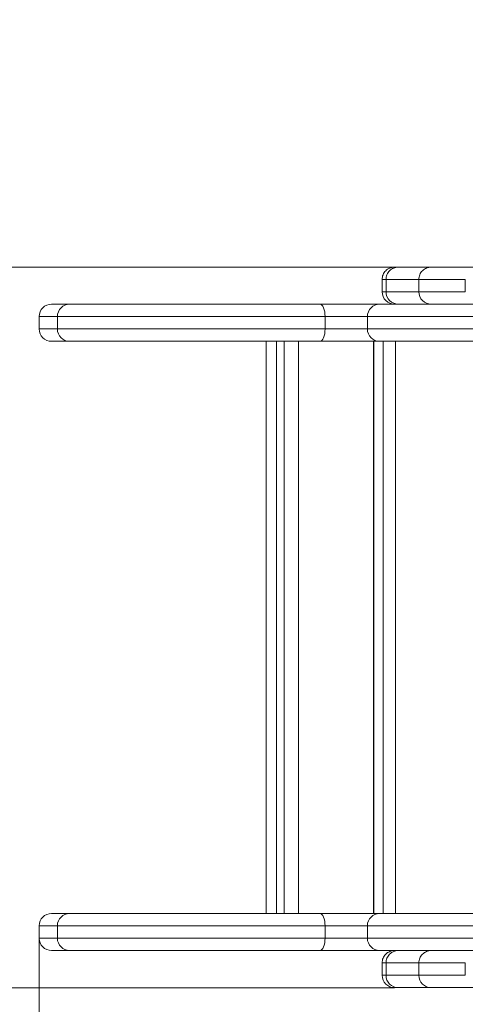
# Model space of a CAD drawing. Units: millimetres. Extents: x 164 to 375, y 43 to 346.
# Drawn here: x 260 to 274, y 139 to 171 of the extents above; entities that cross this region are included whole.
import ezdxf

# ---------------------------------------------------------------- set-up
doc = ezdxf.new("R2010")
doc.units = ezdxf.units.MM
doc.styles.add('SLDTEXTSTYLE0', font='TXT', dxfattribs={"width": 0.663})
doc.dimstyles.new('SLDDIMSTYLE0', dxfattribs={"dimtxt": 8.601025, "dimasz": 8, "dimexe": 0, "dimexo": 0.0625, "dimgap": 2.150256, "dimtad": 0, "dimlfac": 20, "dimrnd": 1e-09, "dimzin": 12, "dimdsep": 46, "dimtxsty": 'SLDTEXTSTYLE0', "dimsah": 1, "dimcen": 0.09, "dimadec": 0, "dimazin": 0, "dimtfac": 1, "dimtofl": 0, "dimtmove": 0, "dimatfit": 3, "dimfxl": 0, "dimfrac": 2, "dimtolj": 1, "dimtzin": 12, "dimarcsym": 0})
doc.dimstyles.new('SLDDIMSTYLE1', dxfattribs={"dimtxt": 8.601025, "dimasz": 8, "dimexe": 0, "dimexo": 0.0625, "dimgap": 2.150256, "dimtad": 0, "dimlfac": 20, "dimrnd": 1e-09, "dimzin": 12, "dimdsep": 46, "dimtxsty": 'SLDTEXTSTYLE0', "dimsah": 1, "dimcen": 0.09, "dimadec": 0, "dimazin": 0, "dimtfac": 1, "dimtofl": 0, "dimtmove": 0, "dimatfit": 3, "dimfxl": 0, "dimfrac": 2, "dimtolj": 1, "dimtzin": 12, "dimarcsym": 0})

# ---------------------------------------------------------------- blocks, each defined once
blk = doc.blocks.new('*D3')
at = {"color": 7, "linetype": 'Continuous', "lineweight": 0}
for p, q in [((260.694, 141.622), (260.694, 123.756)), ((300.416, 141.622), (300.416, 123.756)), ((260.694, 124.756), (269.444, 124.756)), ((300.416, 124.756), (291.666, 124.756))]:
    blk.add_line(p, q, dxfattribs=at)
for points in [[(260.694, 124.756), (268.694, 123.256), (268.694, 126.256)], [(300.416, 124.756), (292.416, 126.256), (292.416, 123.256)]]:
    blk.add_solid(points, dxfattribs=at)
at = {"color": 7, "linetype": 'Continuous', "lineweight": 0, "insert": (271.032, 129.998), "char_height": 9.525, "attachment_point": 1, "style": 'SLDTEXTSTYLE0'}
blk.add_mtext('800', dxfattribs=at)
blk = doc.blocks.new('*D4')
at = {"color": 7, "linetype": 'Continuous', "lineweight": 0}
for p, q in [((242.845, 163.322), (242.845, 169.672)), ((272.183, 163.322), (241.845, 163.322)), ((272.183, 140.022), (241.845, 140.022)), ((242.845, 140.022), (242.845, 133.672))]:
    blk.add_line(p, q, dxfattribs=at)
for points in [[(242.845, 163.322), (244.345, 171.322), (241.345, 171.322)], [(242.845, 140.022), (241.345, 132.022), (244.345, 132.022)]]:
    blk.add_solid(points, dxfattribs=at)
at = {"color": 7, "linetype": 'Continuous', "lineweight": 0, "insert": (237.603, 142.149), "char_height": 9.525, "attachment_point": 1, "rotation": 90, "style": 'SLDTEXTSTYLE0'}
blk.add_mtext('470', dxfattribs=at)

msp = doc.modelspace()

# ---------------------------------------------------------------- linework, layer by layer
at = {"color": 7, "linetype": 'Continuous', "lineweight": 15}
for p, q in [((271.78285, 162.92232), (271.78285, 162.52232)), ((271.90867, 162.92232), (271.90867, 162.52232)), ((272.96933, 162.92232), (272.96933, 162.52232)), ((274.47184, 162.92232), (274.47184, 162.52232)), ((271.90904, 162.52232), (271.90937, 162.52232)), ((261.09385, 162.12232), (261.68247, 162.12232)), ((261.68247, 162.12232), (269.77719, 162.12232)), ((269.77719, 162.12232), (271.70639, 162.12232)), ((271.70639, 162.12232), (283.07815, 162.12232)), ((260.69385, 161.72232), (260.69385, 161.32232)), ((261.28247, 161.72232), (261.28247, 161.32232)), ((269.9369, 161.72232), (269.9369, 161.32232)), ((271.30639, 161.72232), (271.30639, 161.32232)), ((261.68247, 160.92232), (261.09385, 160.92232)), ((269.77719, 160.92232), (261.68247, 160.92232)), ((268.03597, 160.92232), (268.03597, 142.42232)), ((271.70639, 160.92232), (269.77719, 160.92232)), ((271.51324, 142.42232), (271.51324, 160.92232)), ((283.07815, 160.92232), (271.70639, 160.92232)), ((271.81136, 142.42232), (271.81136, 160.92232)), ((261.09385, 142.42232), (261.68247, 142.42232)), ((261.68247, 142.42232), (269.77719, 142.42232)), ((269.77719, 142.42232), (271.70639, 142.42232)), ((271.70639, 142.42232), (283.07815, 142.42232)), ((260.69385, 142.02232), (260.69385, 141.62232)), ((261.28247, 142.02232), (261.28247, 141.62232)), ((269.9369, 141.62232), (269.9369, 142.02232)), ((271.30639, 142.02232), (271.30639, 141.62232)), ((261.68247, 141.22232), (261.09385, 141.22232)), ((269.77719, 141.22232), (261.68247, 141.22232)), ((271.70639, 141.22232), (269.77719, 141.22232)), ((283.07815, 141.22232), (271.70639, 141.22232)), ((271.78285, 140.82232), (271.78285, 140.42232)), ((271.90867, 140.82232), (271.90867, 140.42232)), ((272.96933, 140.82232), (272.96933, 140.42232)), ((274.47184, 140.82232), (274.47184, 140.42232)), ((271.90904, 140.42232), (271.90937, 140.42232))]:
    msp.add_line(p, q, dxfattribs=at)
at = {"color": 8, "linetype": 'Continuous', "lineweight": 15}
for p, q in [((261.28247, 161.72232), (260.69385, 161.72232)), ((269.9369, 161.72232), (261.28247, 161.72232)), ((271.30639, 161.72232), (269.9369, 161.72232)), ((283.46445, 161.72232), (271.30639, 161.72232)), ((260.69385, 161.32232), (261.28247, 161.32232)), ((261.28247, 161.32232), (269.9369, 161.32232)), ((269.9369, 161.32232), (271.30639, 161.32232)), ((283.46445, 161.32232), (271.30639, 161.32232)), ((268.36651, 160.92232), (268.36651, 142.42232)), ((268.61271, 142.42232), (268.61271, 160.92232)), ((269.07609, 160.92232), (269.07609, 142.42232)), ((271.50717, 142.42232), (271.50717, 160.92232)), ((272.21136, 160.92232), (272.21136, 142.42232)), ((261.28247, 142.02232), (260.69385, 142.02232)), ((269.9369, 142.02232), (261.28247, 142.02232)), ((271.30639, 142.02232), (269.9369, 142.02232)), ((283.46445, 142.02232), (271.30639, 142.02232)), ((260.69385, 141.62232), (261.28247, 141.62232)), ((261.28247, 141.62232), (269.9369, 141.62232)), ((269.9369, 141.62232), (271.30639, 141.62232)), ((283.46445, 141.62232), (271.30639, 141.62232))]:
    msp.add_line(p, q, dxfattribs=at)
at = {"color": 7, "linetype": 'Continuous', "lineweight": 15, "flags": 128}
for points in [[(269.77719, 162.12232), (269.80835, 162.11463), (269.83831, 162.09187), (269.86592, 162.0549), (269.89013, 162.00516), (269.90999, 161.94454), (269.92474, 161.87539), (269.93383, 161.80035), (269.9369, 161.72232)], [(269.9369, 161.32232), (269.93383, 161.24428), (269.92474, 161.16924), (269.90999, 161.10009), (269.89013, 161.03947), (269.86592, 160.98973), (269.83831, 160.95276), (269.80835, 160.93), (269.77719, 160.92232)], [(269.77719, 142.42232), (269.80835, 142.41463), (269.83831, 142.39187), (269.86592, 142.3549), (269.89013, 142.30516), (269.90999, 142.24455), (269.92474, 142.17539), (269.93383, 142.10035), (269.9369, 142.02232)], [(269.9369, 141.62232), (269.93383, 141.54428), (269.92474, 141.46924), (269.90999, 141.40009), (269.89013, 141.33947), (269.86592, 141.28973), (269.83831, 141.25276), (269.80835, 141.23), (269.77719, 141.22232)]]:
    msp.add_lwpolyline(points, dxfattribs=at)
at = {"color": 7, "linetype": 'Continuous', "lineweight": 15}
for centre, radius, start, end in [((272.18286, 162.52231), 0.4, 179.99878, 270.235261), ((272.30868, 162.52231), 0.4, 180.002905, 270.003272), ((273.36933, 162.52232), 0.4, 179.999193, 270.002661), ((261.09385, 161.72232), 0.4, 90, 180), ((261.68247, 161.72232), 0.4, 90, 180), ((271.70639, 161.72232), 0.4, 90, 180), ((261.09385, 161.32232), 0.4, 180, 270), ((261.68247, 161.32232), 0.4, 180, 270), ((271.70639, 161.32232), 0.4, 180, 270), ((261.09385, 142.02232), 0.4, 90, 180), ((261.68247, 142.02232), 0.4, 90, 180), ((271.70639, 142.02232), 0.4, 90, 180), ((261.09385, 141.62232), 0.4, 180, 270), ((261.68247, 141.62232), 0.4, 180, 270), ((271.70639, 141.62232), 0.4, 180, 270), ((272.18286, 140.42231), 0.4, 179.998707, 270.235387), ((272.30868, 140.42231), 0.39999, 180.002714, 270.003476), ((273.36933, 140.42232), 0.4, 179.998995, 270.002926)]:
    msp.add_arc(centre, radius, start, end, dxfattribs=at)
for points, knots in [([(272.18286, 163.32232), (272.15668, 163.32083), (272.10432, 163.31785), (272.02879, 163.29407), (271.95919, 163.2571), (271.8982, 163.20697), (271.84807, 163.14598), (271.8111, 163.07638), (271.78732, 163.00086), (271.78434, 162.9485), (271.78285, 162.92232)], [0, 0, 0, 0, 0.124999148, 0.249999748, 0.374995758, 0.499998461, 0.62499867, 0.74999849, 0.874999284, 1, 1, 1, 1]), ([(272.30867, 163.32232), (272.28249, 163.32083), (272.23013, 163.31785), (272.15461, 163.29406), (272.08501, 163.2571), (272.02402, 163.20697), (271.97389, 163.14598), (271.93692, 163.07638), (271.91314, 163.00086), (271.91016, 162.9485), (271.90867, 162.92232)], [0, 0, 0, 0, 0.12500095, 0.24999862, 0.37500015, 0.5000001, 0.62500078, 0.75000064, 0.87499976, 1, 1, 1, 1]), ([(272.18665, 163.32232), (272.18663, 163.32232), (272.18657, 163.32232), (272.2128, 163.32232), (272.25342, 163.32232), (272.28483, 163.32232), (272.30099, 163.32232)], [0, 0, 0, 0, 0.15304199, 0.42986053, 0.70653458, 1, 1, 1, 1]), ([(272.31384, 163.32232), (272.313, 163.32232), (272.31027, 163.32232), (272.34545, 163.32232), (272.41741, 163.32232), (272.52814, 163.32232), (272.67246, 163.32232), (272.83355, 163.32232), (272.98765, 163.32232), (273.12634, 163.32232), (273.24231, 163.32232), (273.3248, 163.32232), (273.35386, 163.32232), (273.36105, 163.32232)], [0, 0, 0, 0, 0.04692117, 0.15295334, 0.25907715, 0.36514796, 0.47602078, 0.58731108, 0.69863858, 0.78933931, 0.88006537, 0.97032777, 1, 1, 1, 1]), ([(273.36937, 163.32232), (273.34319, 163.32083), (273.29082, 163.31785), (273.2153, 163.29406), (273.14568, 163.2571), (273.08469, 163.20697), (273.03455, 163.14598), (272.99758, 163.07638), (272.97379, 163.00086), (272.97081, 162.9485), (272.96933, 162.92232)], [0, 0, 0, 0, 0.12499437, 0.24998634, 0.37498402, 0.49998282, 0.6249853, 0.74998959, 0.87499476, 1, 1, 1, 1]), ([(273.37442, 163.32232), (273.37319, 163.32232), (273.3698, 163.32232), (273.39979, 163.32232), (273.45463, 163.32232), (273.54066, 163.32232), (273.65878, 163.32232), (273.80183, 163.32232), (273.95941, 163.32232), (274.13966, 163.32232), (274.33435, 163.32232), (274.52998, 163.32232), (274.69887, 163.32232), (274.81073, 163.32232), (274.85192, 163.32232), (274.86121, 163.32232)], [0, 0, 0, 0, 0.03450341, 0.09481675, 0.15522895, 0.23564308, 0.31607318, 0.39715699, 0.47868007, 0.5602414, 0.66816815, 0.77598094, 0.87391651, 0.97158447, 1, 1, 1, 1]), ([(272.18286, 141.22232), (272.15668, 141.22083), (272.10432, 141.21785), (272.0288, 141.19407), (271.95919, 141.1571), (271.8982, 141.10697), (271.84807, 141.04598), (271.8111, 140.97638), (271.78732, 140.90086), (271.78434, 140.8485), (271.78285, 140.82232)], [0, 0, 0, 0, 0.12499908, 0.24999992, 0.37499574, 0.49999777, 0.62499829, 0.74999816, 0.87499738, 1, 1, 1, 1]), ([(272.30867, 141.22232), (272.28249, 141.22083), (272.23013, 141.21785), (272.15461, 141.19406), (272.08501, 141.1571), (272.02402, 141.10697), (271.97389, 141.04598), (271.93692, 140.97638), (271.91314, 140.90086), (271.91016, 140.8485), (271.90867, 140.82232)], [0, 0, 0, 0, 0.125000889, 0.249998797, 0.375000132, 0.499999404, 0.625000408, 0.750000307, 0.874997855, 1, 1, 1, 1]), ([(273.36937, 141.22232), (273.34319, 141.22083), (273.29082, 141.21785), (273.2153, 141.19406), (273.14568, 141.1571), (273.08469, 141.10697), (273.03455, 141.04598), (272.99758, 140.97638), (272.97379, 140.90086), (272.97081, 140.8485), (272.96933, 140.82232)], [0, 0, 0, 0, 0.12499431, 0.24998652, 0.37498401, 0.49998212, 0.62498492, 0.74998926, 0.87499285, 1, 1, 1, 1]), ([(272.29695, 140.02232), (272.29485, 140.02232), (272.27334, 140.02232), (272.23175, 140.02232), (272.18728, 140.02232), (272.18785, 140.02232), (272.18808, 140.02232)], [0, 0, 0, 0, 0.039516498, 0.40399902, 0.767591984, 1, 1, 1, 1]), ([(273.35739, 140.02232), (273.33381, 140.02232), (273.27869, 140.02232), (273.15151, 140.02232), (272.99996, 140.02232), (272.84051, 140.02232), (272.6845, 140.02232), (272.53978, 140.02232), (272.42662, 140.02232), (272.34982, 140.02232), (272.31316, 140.02232), (272.3104, 140.02232), (272.3095, 140.02232)], [0, 0, 0, 0, 0.08070968, 0.18868688, 0.29689901, 0.40626897, 0.51560988, 0.62225759, 0.73088888, 0.83721641, 0.94651276, 1, 1, 1, 1]), ([(274.86125, 140.02232), (274.83676, 140.02232), (274.78394, 140.02232), (274.67863, 140.02232), (274.56036, 140.02232), (274.39313, 140.02232), (274.17582, 140.02232), (273.95559, 140.02232), (273.79388, 140.02232), (273.66776, 140.02232), (273.54873, 140.02232), (273.45243, 140.02232), (273.39296, 140.02232), (273.36617, 140.02232), (273.37085, 140.02232), (273.37149, 140.02232)], [0, 0, 0, 0, 0.06453971, 0.13919107, 0.20832043, 0.27748553, 0.4180275, 0.54509589, 0.60903018, 0.67287789, 0.75941267, 0.84842972, 0.91752208, 0.98877875, 1, 1, 1, 1])]:
    msp.add_open_spline(points, degree=3, knots=knots, dxfattribs=at)
at = {"color": 8, "linetype": 'Continuous', "lineweight": 15}
for points, knots in [([(271.90867, 162.92232), (271.89576, 162.92232), (271.86802, 162.92232), (271.82956, 162.92232), (271.7988, 162.92232), (271.78303, 162.92232), (271.78473, 162.92232), (271.78521, 162.92232)], [0, 0, 0, 0, 0.20190658, 0.43389622, 0.66573242, 0.9046325, 1, 1, 1, 1]), ([(272.96933, 162.92232), (272.95425, 162.92232), (272.92082, 162.92232), (272.83247, 162.92232), (272.66949, 162.92232), (272.47986, 162.92232), (272.31092, 162.92232), (272.20474, 162.92232), (272.12151, 162.92232), (272.05699, 162.92232), (272.00311, 162.92232), (271.94743, 162.92232), (271.91325, 162.92232), (271.91019, 162.92232), (271.90919, 162.92232)], [0, 0, 0, 0, 0.0422635, 0.09376797, 0.19929715, 0.37217945, 0.45893362, 0.5456132, 0.61037937, 0.67514849, 0.74180347, 0.80845977, 0.93766229, 1, 1, 1, 1]), ([(274.47184, 162.92232), (274.44359, 162.92232), (274.38213, 162.92232), (274.24759, 162.92232), (274.08232, 162.92232), (273.86279, 162.92232), (273.65763, 162.92232), (273.4823, 162.92232), (273.34151, 162.92232), (273.20327, 162.92232), (273.08785, 162.92232), (273.0122, 162.92232), (272.97195, 162.92232), (272.97376, 162.92232), (272.97442, 162.92232)], [0, 0, 0, 0, 0.060225502, 0.131022688, 0.223110058, 0.315756881, 0.450197602, 0.518098448, 0.585946236, 0.686235394, 0.788948943, 0.86991143, 0.952682907, 1, 1, 1, 1]), ([(271.78449, 162.52232), (271.78406, 162.52232), (271.78193, 162.52232), (271.79644, 162.52232), (271.83482, 162.52232), (271.87613, 162.52232), (271.89649, 162.52232)], [0, 0, 0, 0, 0.05912399, 0.29981278, 0.65493055, 1, 1, 1, 1]), ([(271.90937, 162.52232), (271.9107, 162.52232), (271.9146, 162.52232), (271.95169, 162.52232), (272.00983, 162.52232), (272.08261, 162.52232), (272.20047, 162.52232), (272.36397, 162.52232), (272.52518, 162.52232), (272.67265, 162.52232), (272.81552, 162.52232), (272.91984, 162.52232), (272.95986, 162.52232), (272.96933, 162.52232)], [0, 0, 0, 0, 0.0668005, 0.19724224, 0.2643662, 0.33148772, 0.45779554, 0.58713152, 0.68286294, 0.77861553, 0.87463988, 0.97035512, 1, 1, 1, 1]), ([(272.97166, 162.52232), (272.97097, 162.52232), (272.96844, 162.52232), (272.98048, 162.52232), (273.01098, 162.52232), (273.08216, 162.52232), (273.18874, 162.52232), (273.29753, 162.52232), (273.39637, 162.52232), (273.51393, 162.52232), (273.69461, 162.52232), (273.91805, 162.52232), (274.1279, 162.52232), (274.27305, 162.52232), (274.36798, 162.52232), (274.43611, 162.52232), (274.46377, 162.52232), (274.47165, 162.52232)], [0, 0, 0, 0, 0.01786431, 0.06501259, 0.11217706, 0.20986754, 0.31853408, 0.37449791, 0.43045753, 0.49848561, 0.56657187, 0.70462721, 0.81809116, 0.87547786, 0.93282396, 0.98085106, 1, 1, 1, 1]), ([(271.90867, 140.82232), (271.89576, 140.82232), (271.86802, 140.82232), (271.82956, 140.82232), (271.7988, 140.82232), (271.78303, 140.82232), (271.78473, 140.82232), (271.78521, 140.82232)], [0, 0, 0, 0, 0.20190658, 0.43389622, 0.66573242, 0.9046325, 1, 1, 1, 1]), ([(272.96933, 140.82232), (272.95425, 140.82232), (272.92082, 140.82232), (272.83247, 140.82232), (272.66949, 140.82232), (272.47986, 140.82232), (272.31092, 140.82232), (272.20474, 140.82232), (272.12151, 140.82232), (272.05699, 140.82232), (272.00311, 140.82232), (271.94743, 140.82232), (271.91325, 140.82232), (271.91019, 140.82232), (271.90919, 140.82232)], [0, 0, 0, 0, 0.0422635, 0.09376797, 0.19929715, 0.37217945, 0.45893362, 0.5456132, 0.61037937, 0.67514849, 0.74180347, 0.80845977, 0.93766229, 1, 1, 1, 1]), ([(274.47184, 140.82232), (274.44359, 140.82232), (274.38213, 140.82232), (274.24759, 140.82232), (274.08232, 140.82232), (273.86279, 140.82232), (273.65763, 140.82232), (273.4823, 140.82232), (273.34151, 140.82232), (273.20327, 140.82232), (273.08785, 140.82232), (273.0122, 140.82232), (272.97195, 140.82232), (272.97376, 140.82232), (272.97442, 140.82232)], [0, 0, 0, 0, 0.060225502, 0.131022688, 0.223110058, 0.315756881, 0.450197602, 0.518098448, 0.585946236, 0.686235394, 0.788948943, 0.86991143, 0.952682907, 1, 1, 1, 1]), ([(271.78449, 140.42232), (271.78406, 140.42232), (271.78193, 140.42232), (271.79644, 140.42232), (271.83482, 140.42232), (271.87613, 140.42232), (271.89649, 140.42232)], [0, 0, 0, 0, 0.05912399, 0.29981278, 0.65493055, 1, 1, 1, 1]), ([(271.90937, 140.42232), (271.9107, 140.42232), (271.9146, 140.42232), (271.95169, 140.42232), (272.00983, 140.42232), (272.08261, 140.42232), (272.20047, 140.42232), (272.36397, 140.42232), (272.52518, 140.42232), (272.67265, 140.42232), (272.81552, 140.42232), (272.91984, 140.42232), (272.95986, 140.42232), (272.96933, 140.42232)], [0, 0, 0, 0, 0.0668005, 0.19724224, 0.2643662, 0.33148772, 0.45779554, 0.58713152, 0.68286294, 0.77861553, 0.87463988, 0.97035512, 1, 1, 1, 1]), ([(272.97166, 140.42232), (272.97097, 140.42232), (272.96844, 140.42232), (272.98048, 140.42232), (273.01098, 140.42232), (273.08216, 140.42232), (273.18874, 140.42232), (273.29753, 140.42232), (273.39637, 140.42232), (273.51393, 140.42232), (273.69461, 140.42232), (273.91805, 140.42232), (274.1279, 140.42232), (274.27305, 140.42232), (274.36798, 140.42232), (274.43611, 140.42232), (274.46377, 140.42232), (274.47165, 140.42232)], [0, 0, 0, 0, 0.01786431, 0.06501259, 0.11217706, 0.20986754, 0.31853408, 0.37449791, 0.43045753, 0.49848561, 0.56657187, 0.70462721, 0.81809116, 0.87547786, 0.93282396, 0.98085106, 1, 1, 1, 1])]:
    msp.add_open_spline(points, degree=3, knots=knots, dxfattribs=at)

# ---------------------------------------------------------------- dimensions: what is measured, and where the dimension line sits
at = {"color": 7, "linetype": 'Continuous', "lineweight": 0}
dim = msp.add_linear_dim(base=(242.84489, 163.32232), p1=(272.18285, 140.02232), p2=(272.18285, 163.32232), angle=90, dimstyle='SLDDIMSTYLE1', dxfattribs=at)
dim.commit()
dim.dimension.update_dxf_attribs({"geometry": '*D4', "text_midpoint": (242.84489, 151.67232), "dimtype": 160})
dim = msp.add_linear_dim(base=(300.41615, 124.7561), p1=(260.69385, 141.62232), p2=(300.41615, 141.62232), dimstyle='SLDDIMSTYLE0', dxfattribs=at)
dim.commit()
dim.dimension.update_dxf_attribs({"geometry": '*D3', "text_midpoint": (280.555, 124.7561), "dimtype": 160})

doc.saveas('drawing.dxf')
